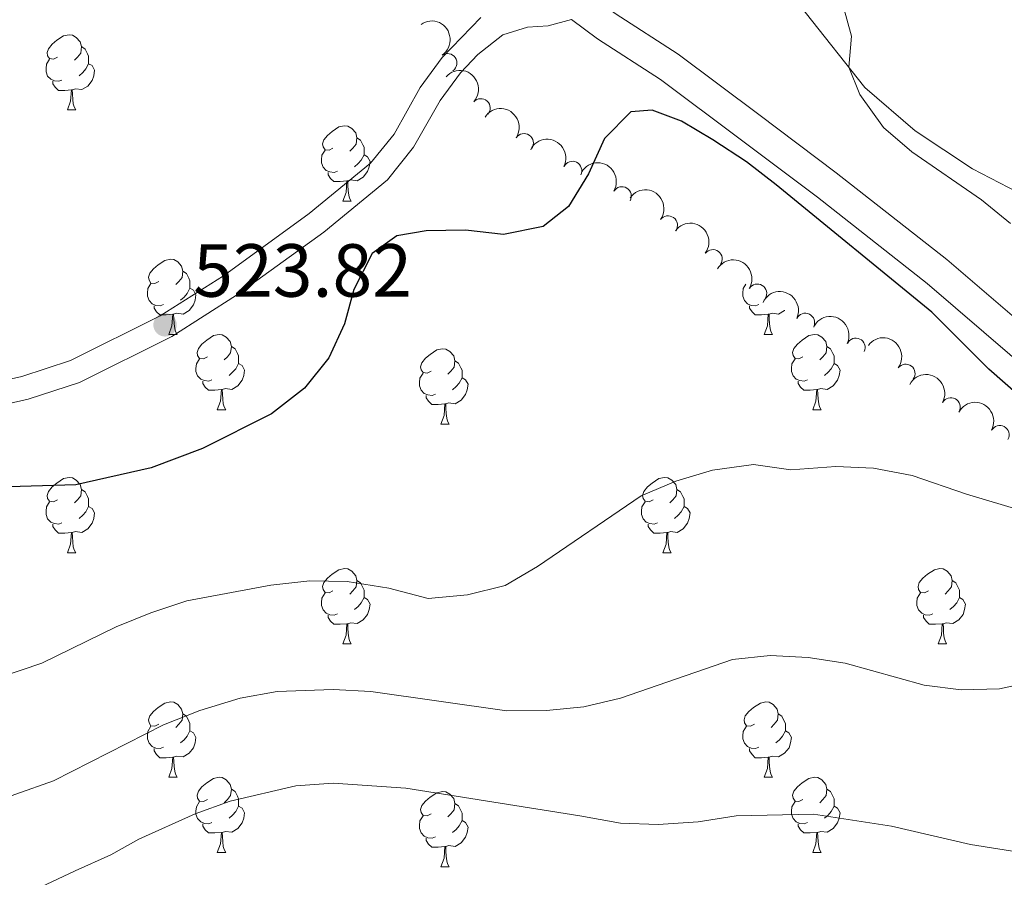
# Model space of a CAD drawing. Units: metres. Extents: x 635459 to 639971, y 653207 to 656263.
# Drawn here: x 637670 to 637801, y 654922 to 655037 of the extents above; entities that cross this region are included whole.
import ezdxf

# ---------------------------------------------------------------- set-up
doc = ezdxf.new("R2010")
doc.units = ezdxf.units.M
doc.header["$MEASUREMENT"] = 0
doc.linetypes.add('DGN Style 3', pattern=[78.21618, 55.8687, -22.34748])
for name, color, linetype, lineweight in [('Carátula', 7, 'Continuous', 5), ('Elementos auxiliares', 7, 'Continuous', 5), ('Entidades rústicas y varios', 7, 'Continuous', 5), ('Relieve y altimetría', 7, 'Continuous', 5), ('Textos de rotulación', 7, 'Continuous', 5), ('Viales y ferrocarril', 7, 'Continuous', 5)]:
    doc.layers.add(name, color=color, linetype=linetype, lineweight=lineweight)
doc.styles.add('Style-arial', font='arial.shx', dxfattribs={"bigfont": 'arialbig.shx'})

# ---------------------------------------------------------------- blocks, each defined once
blk = doc.blocks.new('5PATER_48')
at = {"layer": 'Relieve y altimetría', "linetype": 'Continuous', "lineweight": 5}
h = blk.add_hatch(color=250, dxfattribs=at)
edge = h.paths.add_edge_path()
edge.add_ellipse((1.001171767711639e-08, 1.001171767711639e-08), major_axis=(-1.09573144323131, -1.11071070076283), ratio=0.9994222409660313, start_angle=0, end_angle=360)

msp = doc.modelspace()

# ---------------------------------------------------------------- linework, layer by layer
at = {"layer": 'Carátula', "color": 7, "linetype": 'Continuous', "lineweight": 5}
msp.add_3dface([(635516.408, 653207.1599999999), (639970.5590000001, 653293.858), (639912.76, 656263.307), (635458.608, 656176.608)], dxfattribs=at)
at = {"layer": 'Elementos auxiliares', "color": 250, "linetype": 'Continuous', "lineweight": 5}
msp.add_3dface([(636368.44, 653617.77), (636323.8999999999, 655930.8999999999), (639772.6300000001, 655998.0900000001), (639818.29, 653684.9199999999)], dxfattribs=at)
at = {"layer": 'Entidades rústicas y varios', "color": 92, "linetype": 'Continuous', "lineweight": 5, "flags": 128}
for points in [[(637675.155, 655031.7820000001), (637674.625, 655031.517), (637674.095, 655031.5719999999), (637673.8300000001, 655031.942), (637673.7749999999, 655032.3670000001), (637673.935, 655032.8870000001), (637674.415, 655033.4820000001), (637675.05, 655034.0120000001), (637675.95, 655034.5970000001), (637676.6950000001, 655034.757), (637677.1200000001, 655034.702), (637677.6499999999, 655034.3870000001), (637678.1799999999, 655033.8019999999), (637678.3400000001, 655033.162), (637678.23, 655032.3119999999), (637677.8049999999, 655031.7820000001), (637677.385, 655031.3570000001)], [(637678.3400000001, 655033.162), (637678.815, 655032.8470000001), (637679.1300000001, 655032.2069999999), (637679.29, 655031.8870000001), (637679.29, 655031.307), (637679.29, 655030.882), (637678.9199999999, 655030.192), (637678.5, 655029.712), (637678.02, 655029.2919999999)], [(637675.74, 655028.702), (637675.315, 655028.5419999999), (637674.73, 655028.602), (637674.2550000001, 655028.8119999999), (637673.8300000001, 655029.237), (637673.615, 655029.8219999999), (637673.615, 655030.2420000001), (637673.6699999999, 655030.827), (637674.095, 655031.517)], [(637679.29, 655030.882), (637679.7450000001, 655030.632), (637680.0900000001, 655030.017), (637679.98, 655029.2919999999), (637679.77, 655028.652), (637679.185, 655027.912), (637678.3899999999, 655027.432), (637677.54, 655027.537), (637677.1100000001, 655027.4070000001)], [(637677, 655027.4070000001), (637676.1100000001, 655027.3219999999), (637675.2649999999, 655027.3219999999), (637674.8400000001, 655027.7520000001), (637674.52, 655028.227), (637674.52, 655028.5419999999)], [(637676.4550000001, 655024.7220000001), (637676.8899999999, 655025.882), (637677, 655027.4070000001), (637677.1100000001, 655027.4070000001), (637677.145, 655026.8219999999), (637677.1799999999, 655026.1370000001), (637677.25, 655025.5220000001), (637677.365, 655025.122), (637677.5800000001, 655024.7220000001)], [(637676.4550000001, 655024.7220000001), (637677.5800000001, 655024.7220000001)], [(637711.8459999999, 655019.642), (637711.3160000001, 655019.3770000001), (637710.7860000001, 655019.432), (637710.521, 655019.8019999999), (637710.466, 655020.227), (637710.6259999999, 655020.747), (637711.1059999999, 655021.342), (637711.7409999999, 655021.872), (637712.6410000001, 655022.4569999999), (637713.3859999999, 655022.6170000001), (637713.811, 655022.5619999999), (637714.341, 655022.247), (637714.871, 655021.662), (637715.031, 655021.0220000001), (637714.9210000001, 655020.172), (637714.496, 655019.642), (637714.0760000001, 655019.217)], [(637715.031, 655021.0220000001), (637715.506, 655020.7069999999), (637715.821, 655020.067), (637715.9809999999, 655019.747), (637715.9809999999, 655019.1669999999), (637715.9809999999, 655018.7420000001), (637715.611, 655018.0519999999), (637715.1910000001, 655017.5719999999), (637714.7110000001, 655017.152)], [(637712.4310000001, 655016.5619999999), (637712.006, 655016.402), (637711.4210000001, 655016.462), (637710.946, 655016.672), (637710.521, 655017.0970000001), (637710.3060000001, 655017.682), (637710.3060000001, 655018.102), (637710.361, 655018.6869999999), (637710.7860000001, 655019.3770000001)], [(637715.9809999999, 655018.7420000001), (637716.436, 655018.4920000001), (637716.781, 655017.8770000001), (637716.6710000001, 655017.152), (637716.4610000001, 655016.5120000001), (637715.8759999999, 655015.7720000001), (637715.081, 655015.2919999999), (637714.2309999999, 655015.3970000001), (637713.801, 655015.267)], [(637713.6910000001, 655015.267), (637712.801, 655015.182), (637711.956, 655015.182), (637711.531, 655015.612), (637711.2110000001, 655016.087), (637711.2110000001, 655016.402)], [(637713.146, 655012.5819999999), (637713.581, 655013.7420000001), (637713.6910000001, 655015.267), (637713.801, 655015.267), (637713.8360000001, 655014.682), (637713.871, 655013.997), (637713.9410000001, 655013.382), (637714.0560000001, 655012.9820000001), (637714.271, 655012.5819999999)], [(637713.146, 655012.5819999999), (637714.271, 655012.5819999999)], [(637688.658, 655001.8729999999), (637688.128, 655001.608), (637687.598, 655001.663), (637687.3330000001, 655002.033), (637687.2779999999, 655002.4580000001), (637687.4380000001, 655002.9780000001), (637687.9180000001, 655003.5730000001), (637688.5530000001, 655004.1030000001), (637689.453, 655004.6880000001), (637690.1980000001, 655004.848), (637690.6229999999, 655004.7930000001), (637691.1529999999, 655004.4780000001), (637691.683, 655003.8929999999), (637691.8430000001, 655003.253), (637691.733, 655002.4029999999), (637691.308, 655001.8729999999), (637690.888, 655001.4480000001)], [(637691.8430000001, 655003.253), (637692.318, 655002.9380000001), (637692.6329999999, 655002.298), (637692.7930000001, 655001.9780000001), (637692.7930000001, 655001.398), (637692.7930000001, 655000.973), (637692.423, 655000.283), (637692.003, 654999.8030000001), (637691.523, 654999.3829999999)], [(637689.243, 654998.7930000001), (637688.818, 654998.6329999999), (637688.233, 654998.693), (637687.7579999999, 654998.9029999999), (637687.3330000001, 654999.328), (637687.118, 654999.913), (637687.118, 655000.3330000001), (637687.173, 655000.9180000001), (637687.598, 655001.608)], [(637692.7930000001, 655000.973), (637693.2479999999, 655000.723), (637693.5930000001, 655000.108), (637693.483, 654999.3829999999), (637693.273, 654998.743), (637692.6880000001, 654998.003), (637691.8929999999, 654997.523), (637691.0430000001, 654997.628), (637690.6130000001, 654997.4979999999)], [(637768.5700000001, 654998.7930000001), (637768.145, 654998.6329999999), (637767.56, 654998.693), (637767.085, 654998.9029999999), (637766.6599999999, 654999.328), (637766.4450000001, 654999.913), (637766.4450000001, 655000.3330000001), (637766.5, 655000.9180000001), (637766.8659999999, 655001.513)], [(637690.503, 654997.4979999999), (637689.6130000001, 654997.413), (637688.7679999999, 654997.413), (637688.3430000001, 654997.8430000001), (637688.023, 654998.318), (637688.023, 654998.6329999999)], [(637769.8300000001, 654997.4979999999), (637768.94, 654997.413), (637768.095, 654997.413), (637767.6699999999, 654997.8430000001), (637767.3500000001, 654998.318), (637767.3500000001, 654998.6329999999)], [(637772.0260000001, 654998.017), (637772.0149999999, 654998.003), (637771.22, 654997.523), (637770.3700000001, 654997.628), (637769.94, 654997.4979999999)], [(637689.9580000001, 654994.8130000001), (637690.3929999999, 654995.973), (637690.503, 654997.4979999999), (637690.6130000001, 654997.4979999999), (637690.648, 654996.913), (637690.683, 654996.2280000001), (637690.753, 654995.6130000001), (637690.868, 654995.213), (637691.0830000001, 654994.8130000001)], [(637769.2849999999, 654994.8130000001), (637769.72, 654995.973), (637769.8300000001, 654997.4979999999), (637769.94, 654997.4979999999), (637769.9750000001, 654996.913), (637770.01, 654996.2280000001), (637770.0800000001, 654995.6130000001), (637770.1950000001, 654995.213), (637770.4099999999, 654994.8130000001)], [(637689.9580000001, 654994.8130000001), (637691.0830000001, 654994.8130000001)], [(637695.1329999999, 654991.838), (637694.6030000001, 654991.5730000001), (637694.0730000001, 654991.628), (637693.808, 654991.9979999999), (637693.753, 654992.423), (637693.913, 654992.943), (637694.3929999999, 654993.538), (637695.0279999999, 654994.068), (637695.9280000001, 654994.6529999999), (637696.673, 654994.8130000001), (637697.098, 654994.7579999999), (637697.628, 654994.443), (637698.158, 654993.858), (637698.318, 654993.2180000001), (637698.2080000001, 654992.368), (637697.783, 654991.838), (637697.3630000001, 654991.413)], [(637769.2849999999, 654994.8130000001), (637770.4099999999, 654994.8130000001)], [(637774.46, 654991.838), (637773.9299999999, 654991.5730000001), (637773.3999999999, 654991.628), (637773.135, 654991.9979999999), (637773.0800000001, 654992.423), (637773.24, 654992.943), (637773.72, 654993.538), (637774.355, 654994.068), (637775.2550000001, 654994.6529999999), (637776, 654994.8130000001), (637776.425, 654994.7579999999), (637776.9550000001, 654994.443), (637777.4850000001, 654993.858), (637777.645, 654993.2180000001), (637777.5349999999, 654992.368), (637777.1100000001, 654991.838), (637776.69, 654991.413)], [(637698.318, 654993.2180000001), (637698.7930000001, 654992.9029999999), (637699.108, 654992.263), (637699.2679999999, 654991.943), (637699.2679999999, 654991.3630000001), (637699.2679999999, 654990.9380000001), (637698.898, 654990.2479999999), (637698.4780000001, 654989.7679999999), (637697.9979999999, 654989.348)], [(637724.905, 654989.933), (637724.375, 654989.6680000001), (637723.845, 654989.723), (637723.5800000001, 654990.0930000001), (637723.5249999999, 654990.5179999999), (637723.685, 654991.038), (637724.165, 654991.6329999999), (637724.8, 654992.163), (637725.7, 654992.7479999999), (637726.4450000001, 654992.908), (637726.8700000001, 654992.8530000001), (637727.3999999999, 654992.538), (637727.9299999999, 654991.953), (637728.0900000001, 654991.3130000001), (637727.98, 654990.463), (637727.5549999999, 654989.933), (637727.135, 654989.5079999999)], [(637777.645, 654993.2180000001), (637778.1200000001, 654992.9029999999), (637778.435, 654992.263), (637778.595, 654991.943), (637778.595, 654991.3630000001), (637778.595, 654990.9380000001), (637778.2250000001, 654990.2479999999), (637777.8049999999, 654989.7679999999), (637777.325, 654989.348)], [(637695.7180000001, 654988.7579999999), (637695.2930000001, 654988.598), (637694.7080000001, 654988.658), (637694.233, 654988.868), (637693.808, 654989.2930000001), (637693.5930000001, 654989.878), (637693.5930000001, 654990.298), (637693.648, 654990.8829999999), (637694.0730000001, 654991.5730000001)], [(637775.0449999999, 654988.7579999999), (637774.6200000001, 654988.598), (637774.0349999999, 654988.658), (637773.56, 654988.868), (637773.135, 654989.2930000001), (637772.9199999999, 654989.878), (637772.9199999999, 654990.298), (637772.9750000001, 654990.8829999999), (637773.3999999999, 654991.5730000001)], [(637699.2679999999, 654990.9380000001), (637699.723, 654990.6880000001), (637700.068, 654990.0730000001), (637699.9580000001, 654989.348), (637699.7479999999, 654988.7080000001), (637699.163, 654987.9680000001), (637698.368, 654987.4880000001), (637697.5179999999, 654987.5930000001), (637697.088, 654987.463)], [(637728.0900000001, 654991.3130000001), (637728.565, 654990.9979999999), (637728.8800000001, 654990.358), (637729.04, 654990.038), (637729.04, 654989.4580000001), (637729.04, 654989.033), (637728.6699999999, 654988.3430000001), (637728.25, 654987.8630000001), (637727.77, 654987.443)], [(637778.595, 654990.9380000001), (637779.05, 654990.6880000001), (637779.395, 654990.0730000001), (637779.2849999999, 654989.348), (637779.075, 654988.7080000001), (637778.49, 654987.9680000001), (637777.6950000001, 654987.4880000001), (637776.845, 654987.5930000001), (637776.415, 654987.463)], [(637725.49, 654986.8530000001), (637725.065, 654986.693), (637724.48, 654986.753), (637724.0050000001, 654986.963), (637723.5800000001, 654987.388), (637723.365, 654987.973), (637723.365, 654988.3929999999), (637723.4199999999, 654988.9780000001), (637723.845, 654989.6680000001)], [(637729.04, 654989.033), (637729.4950000001, 654988.783), (637729.8400000001, 654988.1680000001), (637729.73, 654987.443), (637729.52, 654986.8030000001), (637728.935, 654986.0630000001), (637728.1399999999, 654985.5830000001), (637727.29, 654985.6880000001), (637726.8600000001, 654985.558)], [(637696.9780000001, 654987.463), (637696.088, 654987.378), (637695.243, 654987.378), (637694.818, 654987.808), (637694.4979999999, 654988.283), (637694.4979999999, 654988.598)], [(637696.433, 654984.7779999999), (637696.868, 654985.9380000001), (637696.9780000001, 654987.463), (637697.088, 654987.463), (637697.1229999999, 654986.878), (637697.158, 654986.193), (637697.2280000001, 654985.578), (637697.3430000001, 654985.1780000001), (637697.558, 654984.7779999999)], [(637776.3049999999, 654987.463), (637775.415, 654987.378), (637774.5700000001, 654987.378), (637774.145, 654987.808), (637773.825, 654988.283), (637773.825, 654988.598)], [(637775.76, 654984.7779999999), (637776.1950000001, 654985.9380000001), (637776.3049999999, 654987.463), (637776.415, 654987.463), (637776.45, 654986.878), (637776.4850000001, 654986.193), (637776.5549999999, 654985.578), (637776.6699999999, 654985.1780000001), (637776.885, 654984.7779999999)], [(637726.75, 654985.558), (637725.8600000001, 654985.473), (637725.0149999999, 654985.473), (637724.5900000001, 654985.9029999999), (637724.27, 654986.378), (637724.27, 654986.693)], [(637726.2050000001, 654982.8729999999), (637726.6399999999, 654984.033), (637726.75, 654985.558), (637726.8600000001, 654985.558), (637726.895, 654984.973), (637726.9299999999, 654984.288), (637727, 654983.673), (637727.115, 654983.273), (637727.3300000001, 654982.8729999999)], [(637696.433, 654984.7779999999), (637697.558, 654984.7779999999)], [(637775.76, 654984.7779999999), (637776.885, 654984.7779999999)], [(637726.2050000001, 654982.8729999999), (637727.3300000001, 654982.8729999999)], [(637675.155, 654972.79), (637674.625, 654972.5249999999), (637674.095, 654972.5800000001), (637673.8300000001, 654972.95), (637673.7749999999, 654973.375), (637673.935, 654973.895), (637674.415, 654974.49), (637675.05, 654975.02), (637675.95, 654975.605), (637676.6950000001, 654975.7649999999), (637677.1200000001, 654975.71), (637677.6499999999, 654975.395), (637678.1799999999, 654974.81), (637678.3400000001, 654974.1699999999), (637678.23, 654973.3200000001), (637677.8049999999, 654972.79), (637677.385, 654972.365)], [(637754.4820000001, 654972.79), (637753.952, 654972.5249999999), (637753.422, 654972.5800000001), (637753.1570000001, 654972.95), (637753.102, 654973.375), (637753.2620000001, 654973.895), (637753.7420000001, 654974.49), (637754.3770000001, 654975.02), (637755.277, 654975.605), (637756.0220000001, 654975.7649999999), (637756.4469999999, 654975.71), (637756.977, 654975.395), (637757.507, 654974.81), (637757.6669999999, 654974.1699999999), (637757.557, 654973.3200000001), (637757.132, 654972.79), (637756.712, 654972.365)], [(637678.3400000001, 654974.1699999999), (637678.815, 654973.855), (637679.1300000001, 654973.2150000001), (637679.29, 654972.895), (637679.29, 654972.315), (637679.29, 654971.8899999999), (637678.9199999999, 654971.2), (637678.5, 654970.72), (637678.02, 654970.3)], [(637757.6669999999, 654974.1699999999), (637758.142, 654973.855), (637758.4569999999, 654973.2150000001), (637758.6170000001, 654972.895), (637758.6170000001, 654972.315), (637758.6170000001, 654971.8899999999), (637758.247, 654971.2), (637757.827, 654970.72), (637757.3470000001, 654970.3)], [(637675.74, 654969.71), (637675.315, 654969.55), (637674.73, 654969.6100000001), (637674.2550000001, 654969.8200000001), (637673.8300000001, 654970.2450000001), (637673.615, 654970.8300000001), (637673.615, 654971.25), (637673.6699999999, 654971.835), (637674.095, 654972.5249999999)], [(637679.29, 654971.8899999999), (637679.7450000001, 654971.6399999999), (637680.0900000001, 654971.0249999999), (637679.98, 654970.3), (637679.77, 654969.6599999999), (637679.185, 654968.9199999999), (637678.3899999999, 654968.44), (637677.54, 654968.5449999999), (637677.1100000001, 654968.415)], [(637755.067, 654969.71), (637754.642, 654969.55), (637754.057, 654969.6100000001), (637753.5819999999, 654969.8200000001), (637753.1570000001, 654970.2450000001), (637752.942, 654970.8300000001), (637752.942, 654971.25), (637752.997, 654971.835), (637753.422, 654972.5249999999)], [(637758.6170000001, 654971.8899999999), (637759.0719999999, 654971.6399999999), (637759.4169999999, 654971.0249999999), (637759.307, 654970.3), (637759.0970000001, 654969.6599999999), (637758.5120000001, 654968.9199999999), (637757.717, 654968.44), (637756.8670000001, 654968.5449999999), (637756.4369999999, 654968.415)], [(637677, 654968.415), (637676.1100000001, 654968.3300000001), (637675.2649999999, 654968.3300000001), (637674.8400000001, 654968.76), (637674.52, 654969.2350000001), (637674.52, 654969.55)], [(637756.327, 654968.415), (637755.4369999999, 654968.3300000001), (637754.592, 654968.3300000001), (637754.1669999999, 654968.76), (637753.8470000001, 654969.2350000001), (637753.8470000001, 654969.55)], [(637676.4550000001, 654965.73), (637676.8899999999, 654966.8899999999), (637677, 654968.415), (637677.1100000001, 654968.415), (637677.145, 654967.8300000001), (637677.1799999999, 654967.145), (637677.25, 654966.53), (637677.365, 654966.1300000001), (637677.5800000001, 654965.73)], [(637755.7820000001, 654965.73), (637756.217, 654966.8899999999), (637756.327, 654968.415), (637756.4369999999, 654968.415), (637756.4720000001, 654967.8300000001), (637756.507, 654967.145), (637756.577, 654966.53), (637756.692, 654966.1300000001), (637756.9070000001, 654965.73)], [(637676.4550000001, 654965.73), (637677.5800000001, 654965.73)], [(637755.7820000001, 654965.73), (637756.9070000001, 654965.73)], [(637711.8459999999, 654960.6499999999), (637711.3160000001, 654960.385), (637710.7860000001, 654960.44), (637710.521, 654960.81), (637710.466, 654961.2350000001), (637710.6259999999, 654961.7550000001), (637711.1059999999, 654962.3500000001), (637711.7409999999, 654962.8800000001), (637712.6410000001, 654963.4650000001), (637713.3859999999, 654963.625), (637713.811, 654963.5700000001), (637714.341, 654963.2550000001), (637714.871, 654962.6699999999), (637715.031, 654962.03), (637714.9210000001, 654961.1799999999), (637714.496, 654960.6499999999), (637714.0760000001, 654960.2250000001)], [(637791.173, 654960.6499999999), (637790.6429999999, 654960.385), (637790.1130000001, 654960.44), (637789.848, 654960.81), (637789.7930000001, 654961.2350000001), (637789.953, 654961.7550000001), (637790.433, 654962.3500000001), (637791.068, 654962.8800000001), (637791.9680000001, 654963.4650000001), (637792.713, 654963.625), (637793.138, 654963.5700000001), (637793.6680000001, 654963.2550000001), (637794.1980000001, 654962.6699999999), (637794.358, 654962.03), (637794.2479999999, 654961.1799999999), (637793.8230000001, 654960.6499999999), (637793.4029999999, 654960.2250000001)], [(637715.031, 654962.03), (637715.506, 654961.7150000001), (637715.821, 654961.075), (637715.9809999999, 654960.7550000001), (637715.9809999999, 654960.175), (637715.9809999999, 654959.75), (637715.611, 654959.06), (637715.1910000001, 654958.5800000001), (637714.7110000001, 654958.1599999999)], [(637794.358, 654962.03), (637794.8330000001, 654961.7150000001), (637795.148, 654961.075), (637795.308, 654960.7550000001), (637795.308, 654960.175), (637795.308, 654959.75), (637794.9380000001, 654959.06), (637794.5179999999, 654958.5800000001), (637794.038, 654958.1599999999)], [(637712.4310000001, 654957.5700000001), (637712.006, 654957.4099999999), (637711.4210000001, 654957.47), (637710.946, 654957.6799999999), (637710.521, 654958.105), (637710.3060000001, 654958.69), (637710.3060000001, 654959.1100000001), (637710.361, 654959.6950000001), (637710.7860000001, 654960.385)], [(637791.7579999999, 654957.5700000001), (637791.3330000001, 654957.4099999999), (637790.7479999999, 654957.47), (637790.273, 654957.6799999999), (637789.848, 654958.105), (637789.6329999999, 654958.69), (637789.6329999999, 654959.1100000001), (637789.6880000001, 654959.6950000001), (637790.1130000001, 654960.385)], [(637715.9809999999, 654959.75), (637716.436, 654959.5), (637716.781, 654958.885), (637716.6710000001, 654958.1599999999), (637716.4610000001, 654957.52), (637715.8759999999, 654956.78), (637715.081, 654956.3), (637714.2309999999, 654956.405), (637713.801, 654956.2749999999)], [(637795.308, 654959.75), (637795.763, 654959.5), (637796.108, 654958.885), (637795.9979999999, 654958.1599999999), (637795.788, 654957.52), (637795.203, 654956.78), (637794.408, 654956.3), (637793.558, 654956.405), (637793.128, 654956.2749999999)], [(637713.6910000001, 654956.2749999999), (637712.801, 654956.19), (637711.956, 654956.19), (637711.531, 654956.6200000001), (637711.2110000001, 654957.095), (637711.2110000001, 654957.4099999999)], [(637793.0179999999, 654956.2749999999), (637792.128, 654956.19), (637791.283, 654956.19), (637790.858, 654956.6200000001), (637790.538, 654957.095), (637790.538, 654957.4099999999)], [(637713.146, 654953.5900000001), (637713.581, 654954.75), (637713.6910000001, 654956.2749999999), (637713.801, 654956.2749999999), (637713.8360000001, 654955.69), (637713.871, 654955.0050000001), (637713.9410000001, 654954.3899999999), (637714.0560000001, 654953.99), (637714.271, 654953.5900000001)], [(637792.473, 654953.5900000001), (637792.908, 654954.75), (637793.0179999999, 654956.2749999999), (637793.128, 654956.2749999999), (637793.163, 654955.69), (637793.1980000001, 654955.0050000001), (637793.2679999999, 654954.3899999999), (637793.3829999999, 654953.99), (637793.598, 654953.5900000001)], [(637713.146, 654953.5900000001), (637714.271, 654953.5900000001)], [(637792.473, 654953.5900000001), (637793.598, 654953.5900000001)], [(637688.658, 654942.881), (637688.128, 654942.6159999999), (637687.598, 654942.6710000001), (637687.3330000001, 654943.041), (637687.2779999999, 654943.466), (637687.4380000001, 654943.986), (637687.9180000001, 654944.581), (637688.5530000001, 654945.111), (637689.453, 654945.696), (637690.1980000001, 654945.8559999999), (637690.6229999999, 654945.801), (637691.1529999999, 654945.486), (637691.683, 654944.9010000001), (637691.8430000001, 654944.2609999999), (637691.733, 654943.4110000001), (637691.308, 654942.881), (637690.888, 654942.456)], [(637767.9850000001, 654942.881), (637767.4550000001, 654942.6159999999), (637766.925, 654942.6710000001), (637766.6599999999, 654943.041), (637766.605, 654943.466), (637766.7649999999, 654943.986), (637767.2450000001, 654944.581), (637767.8800000001, 654945.111), (637768.78, 654945.696), (637769.5249999999, 654945.8559999999), (637769.95, 654945.801), (637770.48, 654945.486), (637771.01, 654944.9010000001), (637771.1699999999, 654944.2609999999), (637771.06, 654943.4110000001), (637770.635, 654942.881), (637770.2150000001, 654942.456)], [(637691.8430000001, 654944.2609999999), (637692.318, 654943.946), (637692.6329999999, 654943.3060000001), (637692.7930000001, 654942.986), (637692.7930000001, 654942.406), (637692.7930000001, 654941.9809999999), (637692.423, 654941.291), (637692.003, 654940.811), (637691.523, 654940.3910000001)], [(637771.1699999999, 654944.2609999999), (637771.645, 654943.946), (637771.96, 654943.3060000001), (637772.1200000001, 654942.986), (637772.1200000001, 654942.406), (637772.1200000001, 654941.9809999999), (637771.75, 654941.291), (637771.3300000001, 654940.811), (637770.8500000001, 654940.3910000001)], [(637689.243, 654939.801), (637688.818, 654939.6410000001), (637688.233, 654939.7010000001), (637687.7579999999, 654939.9110000001), (637687.3330000001, 654940.3360000001), (637687.118, 654940.9210000001), (637687.118, 654941.341), (637687.173, 654941.926), (637687.598, 654942.6159999999)], [(637692.7930000001, 654941.9809999999), (637693.2479999999, 654941.7309999999), (637693.5930000001, 654941.1159999999), (637693.483, 654940.3910000001), (637693.273, 654939.7509999999), (637692.6880000001, 654939.0109999999), (637691.8929999999, 654938.531), (637691.0430000001, 654938.6359999999), (637690.6130000001, 654938.506)], [(637768.5700000001, 654939.801), (637768.145, 654939.6410000001), (637767.56, 654939.7010000001), (637767.085, 654939.9110000001), (637766.6599999999, 654940.3360000001), (637766.4450000001, 654940.9210000001), (637766.4450000001, 654941.341), (637766.5, 654941.926), (637766.925, 654942.6159999999)], [(637772.1200000001, 654941.9809999999), (637772.575, 654941.7309999999), (637772.9199999999, 654941.1159999999), (637772.81, 654940.3910000001), (637772.6000000001, 654939.7509999999), (637772.0149999999, 654939.0109999999), (637771.22, 654938.531), (637770.3700000001, 654938.6359999999), (637769.94, 654938.506)], [(637690.503, 654938.506), (637689.6130000001, 654938.4210000001), (637688.7679999999, 654938.4210000001), (637688.3430000001, 654938.851), (637688.023, 654939.3260000001), (637688.023, 654939.6410000001)], [(637769.8300000001, 654938.506), (637768.94, 654938.4210000001), (637768.095, 654938.4210000001), (637767.6699999999, 654938.851), (637767.3500000001, 654939.3260000001), (637767.3500000001, 654939.6410000001)], [(637689.9580000001, 654935.821), (637690.3929999999, 654936.9809999999), (637690.503, 654938.506), (637690.6130000001, 654938.506), (637690.648, 654937.9210000001), (637690.683, 654937.236), (637690.753, 654936.621), (637690.868, 654936.2209999999), (637691.0830000001, 654935.821)], [(637769.2849999999, 654935.821), (637769.72, 654936.9809999999), (637769.8300000001, 654938.506), (637769.94, 654938.506), (637769.9750000001, 654937.9210000001), (637770.01, 654937.236), (637770.0800000001, 654936.621), (637770.1950000001, 654936.2209999999), (637770.4099999999, 654935.821)], [(637689.9580000001, 654935.821), (637691.0830000001, 654935.821)], [(637695.1329999999, 654932.8459999999), (637694.6030000001, 654932.581), (637694.0730000001, 654932.6359999999), (637693.808, 654933.006), (637693.753, 654933.4310000001), (637693.913, 654933.9510000001), (637694.3929999999, 654934.5460000001), (637695.0279999999, 654935.0760000001), (637695.9280000001, 654935.6610000001), (637696.673, 654935.821), (637697.098, 654935.7660000001), (637697.628, 654935.4510000001), (637698.158, 654934.8659999999), (637698.318, 654934.226), (637698.2080000001, 654933.3759999999), (637697.783, 654932.8459999999), (637697.3630000001, 654932.4210000001)], [(637769.2849999999, 654935.821), (637770.4099999999, 654935.821)], [(637774.46, 654932.8459999999), (637773.9299999999, 654932.581), (637773.3999999999, 654932.6359999999), (637773.135, 654933.006), (637773.0800000001, 654933.4310000001), (637773.24, 654933.9510000001), (637773.72, 654934.5460000001), (637774.355, 654935.0760000001), (637775.2550000001, 654935.6610000001), (637776, 654935.821), (637776.425, 654935.7660000001), (637776.9550000001, 654935.4510000001), (637777.4850000001, 654934.8659999999), (637777.645, 654934.226), (637777.5349999999, 654933.3759999999), (637777.1100000001, 654932.8459999999), (637776.69, 654932.4210000001)], [(637698.318, 654934.226), (637698.7930000001, 654933.9110000001), (637699.108, 654933.271), (637699.2679999999, 654932.9510000001), (637699.2679999999, 654932.371), (637699.2679999999, 654931.946), (637698.898, 654931.256), (637698.4780000001, 654930.7760000001), (637697.9979999999, 654930.3559999999)], [(637724.905, 654930.9410000001), (637724.375, 654930.676), (637723.845, 654930.7309999999), (637723.5800000001, 654931.101), (637723.5249999999, 654931.5260000001), (637723.685, 654932.0460000001), (637724.165, 654932.6410000001), (637724.8, 654933.1710000001), (637725.7, 654933.756), (637726.4450000001, 654933.916), (637726.8700000001, 654933.861), (637727.3999999999, 654933.5460000001), (637727.9299999999, 654932.9610000001), (637728.0900000001, 654932.321), (637727.98, 654931.4709999999), (637727.5549999999, 654930.9410000001), (637727.135, 654930.5160000001)], [(637777.645, 654934.226), (637778.1200000001, 654933.9110000001), (637778.435, 654933.271), (637778.595, 654932.9510000001), (637778.595, 654932.371), (637778.595, 654931.946), (637778.2250000001, 654931.256), (637777.8049999999, 654930.7760000001), (637777.325, 654930.3559999999)], [(637695.7180000001, 654929.7660000001), (637695.2930000001, 654929.6059999999), (637694.7080000001, 654929.666), (637694.233, 654929.8759999999), (637693.808, 654930.301), (637693.5930000001, 654930.8859999999), (637693.5930000001, 654931.3060000001), (637693.648, 654931.8910000001), (637694.0730000001, 654932.581)], [(637775.0449999999, 654929.7660000001), (637774.6200000001, 654929.6059999999), (637774.0349999999, 654929.666), (637773.56, 654929.8759999999), (637773.135, 654930.301), (637772.9199999999, 654930.8859999999), (637772.9199999999, 654931.3060000001), (637772.9750000001, 654931.8910000001), (637773.3999999999, 654932.581)], [(637699.2679999999, 654931.946), (637699.723, 654931.696), (637700.068, 654931.081), (637699.9580000001, 654930.3559999999), (637699.7479999999, 654929.716), (637699.163, 654928.976), (637698.368, 654928.496), (637697.5179999999, 654928.601), (637697.088, 654928.4709999999)], [(637728.0900000001, 654932.321), (637728.565, 654932.006), (637728.8800000001, 654931.3659999999), (637729.04, 654931.0460000001), (637729.04, 654930.466), (637729.04, 654930.041), (637728.6699999999, 654929.351), (637728.25, 654928.871), (637727.77, 654928.4510000001)], [(637778.595, 654931.946), (637779.05, 654931.696), (637779.395, 654931.081), (637779.2849999999, 654930.3559999999), (637779.075, 654929.716), (637778.49, 654928.976), (637777.6950000001, 654928.496), (637776.845, 654928.601), (637776.415, 654928.4709999999)], [(637725.49, 654927.861), (637725.065, 654927.7010000001), (637724.48, 654927.7609999999), (637724.0050000001, 654927.9709999999), (637723.5800000001, 654928.396), (637723.365, 654928.9809999999), (637723.365, 654929.4010000001), (637723.4199999999, 654929.986), (637723.845, 654930.676)], [(637729.04, 654930.041), (637729.4950000001, 654929.791), (637729.8400000001, 654929.176), (637729.73, 654928.4510000001), (637729.52, 654927.811), (637728.935, 654927.071), (637728.1399999999, 654926.591), (637727.29, 654926.696), (637726.8600000001, 654926.5660000001)], [(637696.9780000001, 654928.4709999999), (637696.088, 654928.3859999999), (637695.243, 654928.3859999999), (637694.818, 654928.8160000001), (637694.4979999999, 654929.291), (637694.4979999999, 654929.6059999999)], [(637696.433, 654925.7860000001), (637696.868, 654926.946), (637696.9780000001, 654928.4709999999), (637697.088, 654928.4709999999), (637697.1229999999, 654927.8859999999), (637697.158, 654927.2010000001), (637697.2280000001, 654926.5860000001), (637697.3430000001, 654926.186), (637697.558, 654925.7860000001)], [(637776.3049999999, 654928.4709999999), (637775.415, 654928.3859999999), (637774.5700000001, 654928.3859999999), (637774.145, 654928.8160000001), (637773.825, 654929.291), (637773.825, 654929.6059999999)], [(637775.76, 654925.7860000001), (637776.1950000001, 654926.946), (637776.3049999999, 654928.4709999999), (637776.415, 654928.4709999999), (637776.45, 654927.8859999999), (637776.4850000001, 654927.2010000001), (637776.5549999999, 654926.5860000001), (637776.6699999999, 654926.186), (637776.885, 654925.7860000001)], [(637726.75, 654926.5660000001), (637725.8600000001, 654926.4809999999), (637725.0149999999, 654926.4809999999), (637724.5900000001, 654926.9110000001), (637724.27, 654927.3859999999), (637724.27, 654927.7010000001)], [(637726.2050000001, 654923.881), (637726.6399999999, 654925.041), (637726.75, 654926.5660000001), (637726.8600000001, 654926.5660000001), (637726.895, 654925.9809999999), (637726.9299999999, 654925.2960000001), (637727, 654924.6810000001), (637727.115, 654924.281), (637727.3300000001, 654923.881)], [(637696.433, 654925.7860000001), (637697.558, 654925.7860000001)], [(637775.76, 654925.7860000001), (637776.885, 654925.7860000001)], [(637726.2050000001, 654923.881), (637727.3300000001, 654923.881)]]:
    msp.add_lwpolyline(points, dxfattribs=at)
at = {"layer": 'Entidades rústicas y varios', "color": 92, "linetype": 'Continuous', "lineweight": 5}
msp.add_polyline3d([(637873.602, 655004.608, 512.439), (637871.9280000001, 654997.9680000001, 513.806), (637868.7380000001, 654990.212, 514.932), (637866.5279999999, 654983.5660000001, 516.112), (637865, 654978.3759999999, 517.533), (637864.085, 654976.1140000001, 517.8820000000001), (637862.6799999999, 654974.571, 518.07), (637860.6980000001, 654974.2820000001, 518.15), (637858.2010000001, 654974.631, 518.096), (637853.46, 654976.754, 517.775), (637847.4890000001, 654981.0889999999, 517.104), (637841.8870000001, 654986.0179999999, 516.675), (637827.7280000001, 654996.5160000001, 515.817), (637819.787, 655002.064, 516.246), (637812.1089999999, 655008.098, 516.702), (637804.254, 655013.138, 517.587), (637797.0560000001, 655016.8700000001, 518.472), (637789.415, 655021.939, 519.088), (637782.7050000001, 655027.7409999999, 519.812), (637774.744, 655037.767, 520.509), (637769.8, 655041.2820000001, 520.643), (637764.0930000001, 655043.5020000001, 520.724), (637756.591, 655045.4890000001, 520.59), (637744.101, 655050.158, 520.912)], dxfattribs=at)
at = {"layer": 'Entidades rústicas y varios', "color": 92, "linetype": 'Continuous', "lineweight": 5, "extrusion": (-0.2223648751801226, 0.04031133962208087, 0.974129795347623)}
msp.add_arc((-758284.3759706296, 497561.5037041995, -114893.1380824898), 2.516055640060342, 45.36446333574666, 225.9090503451193, dxfattribs=at)
at = {"layer": 'Entidades rústicas y varios', "color": 92, "linetype": 'Continuous', "lineweight": 5}
for centre, radius, start, end in [((637727.1104829502, 655030.9851859543, 523.1393447071716), 1.250091938746999, 305.077808248164, 124.2913626671594), ((637731.5457886059, 655024.9825398775, 523.4636193950817), 1.250091938746999, 318.524760612713, 137.7383150317084), ((637737.3012616141, 655020.3280044978, 524.5219936972053), 1.250091938746999, 326.7871063684711, 146.0006607874666), ((637743.7463499168, 655016.6355186244, 525.4567938179224), 1.250091938746999, 333.8293236953389, 153.0428781143343), ((637750.3408918858, 655013.254151802, 526.4989410130055), 1.250091938746998, 329.5540447800132, 148.7675991990086), ((637756.4914034836, 655009.3691302331, 528.2507899948739), 1.250091938746999, 324.4069453117428, 143.6204997307382), ((637762.4538188037, 655004.8722967571, 528.705613682547), 1.250091938746999, 323.483225001851, 142.6967794208464), ((637768.381268518, 655000.2776349841, 528.8661736604506), 1.250091938746999, 328.8951292254644, 148.1086836444598), ((637774.7669237361, 654996.3918948881, 529.3759325297912), 1.250091938746998, 334.7582943224451, 153.9718487414405), ((637781.4955740953, 654993.0798407681, 529.4505103467338), 1.250091938746998, 334.7582943224451, 153.9718487414405), ((637788.1476583877, 654989.6044421382, 529.3538195765559), 1.250091938746999, 323.5867258198218, 142.8002802388173), ((637794.1573690311, 654985.1388212468, 529.0085071492018), 1.250091938746998, 331.3612579956259, 150.5748124146213), ((637800.6775928624, 654981.4340804522, 528.900911459252), 1.250091938746998, 331.3612579956259, 150.5748124146213)]:
    msp.add_arc(centre, radius, start, end, dxfattribs=at)
at = {"layer": 'Entidades rústicas y varios', "color": 92, "linetype": 'Continuous', "lineweight": 5, "extrusion": (-0.2256430845724942, -0.01250360750377613, 0.9741297953476229)}
msp.add_arc((-618739.6649297497, 655701.2066317082, -151579.7777899225), 2.516055640060343, 45.36446333574665, 225.9090503451193, dxfattribs=at)
at = {"layer": 'Entidades rústicas y varios', "color": 92, "linetype": 'Continuous', "lineweight": 5, "extrusion": (-0.2215041680385989, -0.04480005979378131, 0.974129795347623)}
msp.add_arc((-515598.2594981894, 735517.2122947276, -170095.2785920868), 2.516055640060341, 45.36446333574665, 225.9090503451193, dxfattribs=at)
at = {"layer": 'Entidades rústicas y varios', "color": 92, "linetype": 'Continuous', "lineweight": 5, "extrusion": (-0.2143406430127974, -0.07161864679578078, 0.9741297953476229)}
msp.add_arc((-419148.0048988976, 791551.4719671615, -183093.7575061581), 2.516055640060343, 45.36446333574665, 225.9090503451193, dxfattribs=at)
at = {"layer": 'Entidades rústicas y varios', "color": 92, "linetype": 'Continuous', "lineweight": 5, "extrusion": (-0.2190832774315851, -0.05544059312303007, 0.9741297953476229)}
msp.add_arc((-478543.9739554295, 758916.5850073475, -175521.6907642507), 2.516055640060342, 45.36446333574663, 225.9090503451192, dxfattribs=at)
at = {"layer": 'Entidades rústicas y varios', "color": 92, "linetype": 'Continuous', "lineweight": 5, "extrusion": (-0.223173602761808, -0.03556240776877927, 0.9741297953476231)}
msp.add_arc((-546491.6790985428, 714041.7988867892, -165109.3502052591), 2.516055640060342, 45.36446333574665, 225.9090503451193, dxfattribs=at)
at = {"layer": 'Entidades rústicas y varios', "color": 92, "linetype": 'Continuous', "lineweight": 5, "extrusion": (-0.2237179109210211, -0.03195994601266232, 0.9741297953476231)}
msp.add_arc((-558230.3954981973, 705372.0791589614, -163097.5871881697), 2.516055640060342, 45.36446333574665, 225.9090503451193, dxfattribs=at)
at = {"layer": 'Entidades rústicas y varios', "color": 92, "linetype": 'Continuous', "lineweight": 5, "extrusion": (-0.2197063564909379, -0.05291747096635634, 0.9741297953476229)}
msp.add_arc((-487453.4303550029, 753520.2158263981, -174267.3521014033), 2.516055640060342, 45.36446333574663, 225.9090503451192, dxfattribs=at)
at = {"layer": 'Entidades rústicas y varios', "color": 92, "linetype": 'Continuous', "lineweight": 5, "extrusion": (-0.2131513256841464, -0.07508431377517683, 0.9741297953476229)}
for centre in [(-405891.293920794, 798090.0361089228, -184606.6216901026), (-405885.9344410271, 798095.1632382158, -184607.7345790624)]:
    msp.add_arc(centre, 2.516055640060342, 45.36446333574664, 225.9090503451193, dxfattribs=at)
at = {"layer": 'Entidades rústicas y varios', "color": 92, "linetype": 'Continuous', "lineweight": 5, "extrusion": (-0.2236598125286062, -0.03236402440468387, 0.9741297953476229)}
msp.add_arc((-556902.8672355432, 706376.0274709059, -163329.8286438745), 2.516055640060343, 45.36446333574664, 225.9090503451193, dxfattribs=at)
at = {"layer": 'Entidades rústicas y varios', "color": 92, "linetype": 'Continuous', "lineweight": 5, "extrusion": (-0.21722589765888, -0.06232215659211462, 0.9741297953476229)}
for centre in [(-453701.3502723909, 773274.33818137, -178849.9826849794), (-453695.9910792124, 773279.4238681456, -178851.2729711856)]:
    msp.add_arc(centre, 2.516055640060341, 45.36446333574665, 225.9090503451193, dxfattribs=at)
at = {"layer": 'Relieve y altimetría', "color": 30, "linetype": 'Continuous', "lineweight": 5, "flags": 128}
for points, elevation in [([(637779.8160000001, 655038.618), (637780.909, 655034.554), (637780.558, 655030.4450000001), (637782.033, 655026.77), (637785.1669999999, 655022.405), (637788.9450000001, 655019.1270000001), (637798.2239999999, 655012.7380000001), (637802.1089999999, 655009.591)], 520), ([(637811.44, 654969.013), (637796.2450000001, 654973.514), (637789.01, 654976.023), (637783.848, 654976.9750000001), (637778.8559999999, 654977.2309999999), (637772.821, 654976.757), (637767.871, 654977.503), (637762.4210000001, 654976.733), (637757.5090000001, 654975.25), (637752.899, 654973.315), (637739.1059999999, 654963.8940000001), (637734.79, 654961.371), (637729.783, 654960.119), (637724.5109999999, 654959.6340000001), (637719.263, 654960.996), (637713.7409999999, 654961.905), (637708.7420000001, 654962.0020000001), (637703.557, 654961.3899999999), (637692.381, 654959.301), (637687.5930000001, 654957.7069999999), (637682.936, 654955.855), (637673.0719999999, 654951.021), (637662.277, 654947.3729999999)], 530), ([(637635.0889999999, 654921.203), (637644.3700000001, 654926.04), (637664.534, 654931.787), (637674.611, 654935.324), (637689.264, 654942.81), (637694.1130000001, 654944.727), (637699.4809999999, 654946.3489999999), (637704.408, 654947.243), (637711.889, 654947.486), (637716.882, 654947.216), (637735, 654944.659), (637740.297, 654944.7139999999), (637745.274, 654945.192), (637750.158, 654946.338), (637765.0730000001, 654951.51), (637770.1030000001, 654952.017), (637775.146, 654951.7479999999)], 535), ([(637775.146, 654951.7479999999), (637780.092, 654951.017), (637790.5860000001, 654948.0689999999), (637795.5460000001, 654947.439), (637800.632, 654947.574), (637808.2930000001, 654949.2390000001)], 535), ([(637803.2220000001, 654925.8219999999), (637796.7890000001, 654926.8729999999), (637786.2590000001, 654929.2919999999), (637775.861, 654930.871), (637765.547, 654930.686), (637760.514, 654929.861), (637755.1510000001, 654929.5050000001), (637750.155, 654929.689), (637744.7390000001, 654930.663), (637721.5449999999, 654934.365), (637711.8729999999, 654935.0349999999), (637706.8770000001, 654934.669), (637698.166, 654932.6100000001), (637693.4610000001, 654930.9240000001), (637685.9680000001, 654927.544), (637682.2409999999, 654925.477), (637677.48, 654923.3260000001), (637672.8910000001, 654921.1540000001)], 540)]:
    msp.add_lwpolyline(points, dxfattribs=dict(at, elevation=elevation))
at = {"layer": 'Relieve y altimetría', "color": 30, "linetype": 'Continuous', "lineweight": 25, "elevation": 525, "flags": 128}
msp.add_lwpolyline([(637806.8589999999, 654983.4890000001), (637799.236, 654990.2010000001), (637791.649, 654997.7790000001), (637770.8910000001, 655014.746), (637766.9439999999, 655017.815), (637762.452, 655020.7509999999), (637758.2649999999, 655023.237), (637754.388, 655024.7), (637751.5460000001, 655024.48), (637748.014, 655020.9439999999), (637745.875, 655016.2239999999), (637743.2180000001, 655011.842), (637739.8559999999, 655009.19), (637734.568, 655008.148), (637729.479, 655008.717), (637724.267, 655008.6200000001), (637720.3700000001, 655007.935), (637717.048, 655005.605), (637714.6100000001, 655000.797), (637713.388, 654996.219), (637711.2720000001, 654991.689), (637708.054, 654987.665), (637703.655, 654984.2409999999), (637694.443, 654979.6100000001), (637687.6100000001, 654977.058), (637677.5730000001, 654974.7919999999), (637667.163, 654974.469)], dxfattribs=at)
at = {"layer": 'Viales y ferrocarril', "color": 250, "linetype": 'DGN Style 3', "lineweight": 5}
for points in [[(637741.8260000001, 655043.253, 521.798), (637749.446, 655037.594, 522.87), (637757.811, 655032.139, 523.431), (637768.571, 655024.1170000001, 524.023), (637778.8940000001, 655016.342, 523.889), (637793.615, 655004.784, 523.297), (637812.2350000001, 654988.81, 522.663)], [(637592.881, 654919.871, 529.988), (637594.744, 654926.4070000001, 529.532), (637597.2039999999, 654932.1710000001, 528.969), (637604.7080000001, 654947.9890000001, 528.433), (637607.551, 654955.686, 528.326), (637610.6429999999, 654962.6100000001, 528.433), (637614.483, 654967.182, 528.46), (637619.2409999999, 654971.227, 528.299), (637623.4820000001, 654973.881, 528.153), (637629.7550000001, 654976.0819999999, 527.602), (637651.9720000001, 654984.808, 524.617), (637661.094, 654987.1100000001, 523.794), (637670.3740000001, 654989.219, 523.57), (637676.871, 654991.341, 523.499), (637688.838, 654997.2919999999, 523.818), (637697.237, 655002.632, 524.063), (637708.682, 655010.943, 524.148), (637716.842, 655017.6370000001, 523.875), (637719.9780000001, 655021.521, 523.592), (637723.4680000001, 655027.7069999999, 523.1510000000001), (637726.409, 655031.719, 522.635), (637731.5490000001, 655037.0689999999, 522.1320000000001)]]:
    msp.add_polyline3d(points, dxfattribs=at)
at = {"layer": 'Viales y ferrocarril', "color": 250, "linetype": 'Continuous', "lineweight": 5}
for points in [[(637671.212, 654986.183, 523.57), (637678.0660000001, 654988.4199999999, 523.499), (637690.3870000001, 654994.547, 523.818), (637699.007, 655000.0279999999, 524.063), (637710.6059999999, 655008.4510000001, 524.148), (637719.087, 655015.408, 523.875), (637722.5900000001, 655019.7479999999, 523.592), (637726.1159999999, 655025.9979999999, 523.1510000000001), (637728.8230000001, 655029.689, 522.636), (637731.138, 655032.098, 522.41), (637734.462, 655034.733, 522.195), (637737.7760000001, 655035.76, 522.195), (637740.5090000001, 655035.949, 522.249), (637743.6359999999, 655036.79, 522.403), (637747.0970000001, 655034.2209999999, 522.87), (637755.459, 655028.7679999999, 523.431), (637766.1070000001, 655020.8300000001, 524.023), (637776.389, 655013.085, 523.889), (637791.007, 655001.6070000001, 523.297), (637809.581, 654985.675, 522.663)], [(637595.8570000001, 654918.834, 529.988), (637597.716, 654925.354, 529.532), (637600.0730000001, 654930.878, 528.969), (637607.611, 654946.767, 528.433), (637610.466, 654954.4979999999, 528.326), (637613.3360000001, 654960.923, 528.433), (637616.7220000001, 654964.9550000001, 528.46), (637621.104, 654968.6799999999, 528.299), (637624.854, 654971.027, 528.153), (637630.851, 654973.131, 527.602), (637652.936, 654981.8049999999, 524.617), (637661.827, 654984.05, 523.795), (637671.212, 654986.183, 523.57)]]:
    msp.add_polyline3d(points, dxfattribs=at)

# ---------------------------------------------------------------- block references
at = {"layer": 'Relieve y altimetría', "color": 250, "linetype": 'Continuous', "lineweight": 5}
msp.add_blockref('5PATER_48', (637689.47, 654996.092, 523.818), dxfattribs=at)

# ---------------------------------------------------------------- texts
at = {"layer": 'Textos de rotulación', "color": 250, "linetype": 'Continuous', "lineweight": 5, "style": 'Style-arial'}
msp.add_text('523.82', height=7.000002, dxfattribs=at).set_placement((637693.22, 654999.842, 523.818))

doc.saveas('drawing.dxf')
